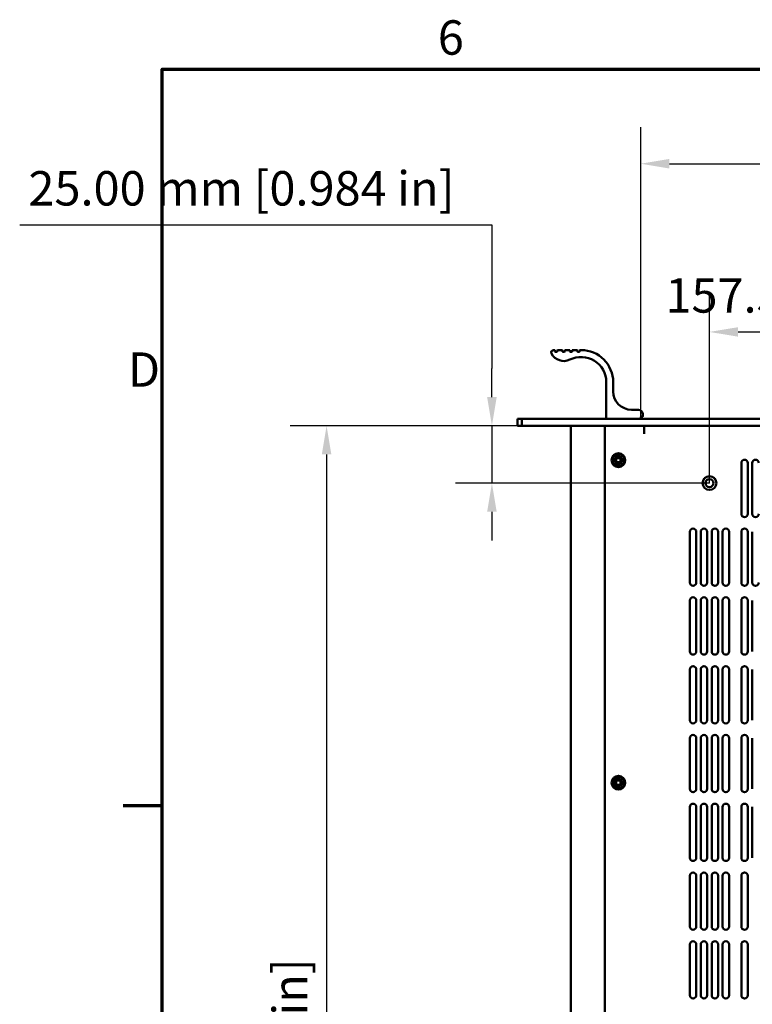
# Model space of a CAD drawing. Units: millimetres. Extents: x -12 to 2100, y 0 to 1485.
# Drawn here: x -12 to 307, y 1027 to 1457 of the extents above; entities that cross this region are included whole.
import ezdxf

# ---------------------------------------------------------------- set-up
doc = ezdxf.new("R2010")
doc.units = ezdxf.units.MM
doc.header["$LTSCALE"] = 5
for name, color, linetype, lineweight in [('Border (ISO)', 7, 'Continuous', 70), ('Dimension (ISO)', 7, 'Continuous', 25), ('Visible (ISO)', 7, 'Continuous', 50)]:
    doc.layers.add(name, color=color, linetype=linetype, lineweight=lineweight)
doc.styles.add('Note Text (ISO)', font='tahoma.ttf')
doc.dimstyles.new('Default (ISO)-16', dxfattribs={"dimscale": 5, "dimtxt": 3, "dimasz": 2.5, "dimexe": 3.175, "dimexo": 0, "dimgap": 0.762, "dimtad": 1, "dimrnd": 1e-08, "dimzin": 0, "dimdsep": 46, "dimtxsty": 'Note Text (ISO)', "dimcen": 0.09, "dimdle": 10, "dimclrd": 256, "dimclre": 256, "dimclrt": 256, "dimazin": 0, "dimtfac": 1.1684, "dimtmove": 0, "dimatfit": 3, "dimfxl": 1, "dimtolj": 1, "dimtzin": 0, "dimlwd": -1, "dimlwe": -1, "dimarcsym": 0})

# ---------------------------------------------------------------- blocks, each defined once
blk = doc.blocks.new('Borders Default Border')
at = {"layer": 'Border (ISO)'}
blk.add_line((10, 222.75), (6.6, 222.75), dxfattribs=at)
at = {"layer": 'Border (ISO)', "flags": 128}
blk.add_lwpolyline([(10, 10), (10, 287), (410, 287), (410, 10), (10, 10)], dxfattribs=at)
at = {"layer": 'Border (ISO)', "char_height": 3, "attachment_point": 7, "style": 'Note Text (ISO)'}
for s, insert in [('6', (34.042, 287.337)), ('D', (7.001, 258.375))]:
    blk.add_mtext(s, dxfattribs=dict(at, insert=insert))
blk = doc.blocks.new('*D7')
at = {"layer": 'Defpoints', "color": 0, "transparency": 16777216}
for p in [(446.2, 1320.46), (446.2, 1282.53), (288.7, 1254.53)]:
    blk.add_point(p, dxfattribs=at)
at = {"layer": 'Dimension (ISO)', "transparency": 16777216}
for p, q in [((288.7, 1254.53), (288.7, 1336.34)), ((446.2, 1282.53), (446.2, 1336.34)), ((301.2, 1320.46), (433.7, 1320.46))]:
    blk.add_line(p, q, dxfattribs=at)
for points in [[(301.2, 1322.54), (301.2, 1318.38), (288.7, 1320.46)], [(433.7, 1322.54), (433.7, 1318.38), (446.2, 1320.46)]]:
    blk.add_solid(points, dxfattribs=at)
at = {"layer": 'Dimension (ISO)', "transparency": 16777216, "insert": (269.49, 1343.89), "char_height": 15, "attachment_point": 1, "style": 'Note Text (ISO)'}
blk.add_mtext('\\A1;157.50 mm [6.201 in]', dxfattribs=at)
blk = doc.blocks.new('*D9')
at = {"layer": 'Defpoints', "color": 0, "transparency": 16777216}
for p in [(204.9, 1279.53), (193.81, 1254.53), (288.7, 1254.53)]:
    blk.add_point(p, dxfattribs=at)
at = {"layer": 'Dimension (ISO)', "transparency": 16777216}
for p, q in [((-12.15, 1367.16), (193.81, 1367.16)), ((193.81, 1367.16), (193.81, 1304.53)), ((193.81, 1292.03), (193.81, 1304.53)), ((204.9, 1279.53), (177.93, 1279.53)), ((193.81, 1279.53), (193.81, 1254.53)), ((288.7, 1254.53), (177.93, 1254.53)), ((193.81, 1242.03), (193.81, 1229.53))]:
    blk.add_line(p, q, dxfattribs=at)
for points in [[(191.72, 1292.03), (195.89, 1292.03), (193.81, 1279.53)], [(191.72, 1242.03), (195.89, 1242.03), (193.81, 1254.53)]]:
    blk.add_solid(points, dxfattribs=at)
at = {"layer": 'Dimension (ISO)', "transparency": 16777216, "insert": (-8.34, 1390.59), "char_height": 15, "attachment_point": 1, "style": 'Note Text (ISO)'}
blk.add_mtext('\\A1;25.00 mm [0.984 in]', dxfattribs=at)
blk = doc.blocks.new('*D11')
at = {"layer": 'Defpoints', "color": 0, "transparency": 16777216}
for p in [(204.9, 1279.53), (121.7, 669.93), (231.7, 669.93)]:
    blk.add_point(p, dxfattribs=at)
at = {"layer": 'Dimension (ISO)', "transparency": 16777216}
for p, q in [((204.9, 1279.53), (105.82, 1279.53)), ((121.7, 1267.03), (121.7, 682.43)), ((231.7, 669.93), (105.82, 669.93))]:
    blk.add_line(p, q, dxfattribs=at)
for points in [[(119.61, 1267.03), (123.78, 1267.03), (121.7, 1279.53)], [(119.61, 682.43), (123.78, 682.43), (121.7, 669.93)]]:
    blk.add_solid(points, dxfattribs=at)
at = {"layer": 'Dimension (ISO)', "transparency": 16777216, "insert": (98.26, 838.76), "char_height": 15, "attachment_point": 1, "rotation": 90, "style": 'Note Text (ISO)'}
blk.add_mtext('\\A1;609.60 mm [24.000 in]', dxfattribs=at)
blk = doc.blocks.new('*D23')
at = {"layer": 'Defpoints', "color": 0, "transparency": 16777216}
for p in [(633.7, 1393.82), (258.7, 1283.33), (633.7, 1283.33)]:
    blk.add_point(p, dxfattribs=at)
at = {"layer": 'Dimension (ISO)', "transparency": 16777216}
for p, q in [((258.7, 1283.33), (258.7, 1409.7)), ((633.7, 1283.33), (633.7, 1409.7)), ((271.2, 1393.82), (621.2, 1393.82))]:
    blk.add_line(p, q, dxfattribs=at)
for points in [[(271.2, 1395.91), (271.2, 1391.74), (258.7, 1393.82)], [(621.2, 1395.91), (621.2, 1391.74), (633.7, 1393.82)]]:
    blk.add_solid(points, dxfattribs=at)
at = {"layer": 'Dimension (ISO)', "transparency": 16777216, "insert": (341.96, 1417.26), "char_height": 15, "attachment_point": 1, "style": 'Note Text (ISO)'}
blk.add_mtext('\\A1;375.00 mm [14.764 in]', dxfattribs=at)

msp = doc.modelspace()

# ---------------------------------------------------------------- linework, layer by layer
at = {"layer": 'Visible (ISO)'}
for p, q in [((221.123, 1312.533), (220.698, 1312.533)), ((221.323, 1311.983), (221.323, 1312.333)), ((222.123, 1311.783), (221.523, 1311.783)), ((222.323, 1312.333), (222.323, 1311.983)), ((224.373, 1312.533), (222.523, 1312.533)), ((224.573, 1311.983), (224.573, 1312.333)), ((225.373, 1311.783), (224.773, 1311.783)), ((225.573, 1312.333), (225.573, 1311.983)), ((227.623, 1312.533), (225.773, 1312.533)), ((227.823, 1311.983), (227.823, 1312.333)), ((228.623, 1311.783), (228.023, 1311.783)), ((228.823, 1312.333), (228.823, 1311.983)), ((230.873, 1312.533), (229.023, 1312.533)), ((231.073, 1311.983), (231.073, 1312.333)), ((231.873, 1311.783), (231.273, 1311.783)), ((232.073, 1312.333), (232.073, 1311.983)), ((232.698, 1312.533), (232.273, 1312.533)), ((243.698, 1298.533), (243.698, 1282.733)), ((246.698, 1294.533), (246.698, 1298.533)), ((257.698, 1286.533), (254.698, 1286.533)), ((259.698, 1283.733), (259.698, 1284.533)), ((204.898, 1282.533), (206.898, 1282.533)), ((204.898, 1279.533), (204.898, 1282.533)), ((206.898, 1282.533), (206.898, 1279.533)), ((206.898, 1282.533), (685.498, 1282.533)), ((243.898, 1282.533), (258.498, 1282.533)), ((258.698, 1282.733), (258.698, 1283.333)), ((258.898, 1283.533), (259.498, 1283.533)), ((206.898, 1279.533), (204.898, 1279.533)), ((685.498, 1279.533), (206.898, 1279.533)), ((228.198, 1278.033), (228.198, 1279.533)), ((228.198, 671.438), (228.198, 1278.033)), ((242.998, 683.933), (242.998, 1279.533)), ((260.188, 1276.023), (260.188, 1279.533)), ((260.198, 1276.023), (260.188, 1276.023)), ((260.198, 1276.033), (260.198, 1279.533)), ((260.198, 1276.023), (260.198, 1276.033)), ((246.998, 1264.033), (246.998, 1265.033)), ((246.998, 1265.033), (248.453, 1265.033)), ((248.453, 1264.033), (246.998, 1264.033)), ((247.463, 1266.023), (247.508, 1266.068)), ((248.453, 1265.033), (247.463, 1266.023)), ((247.463, 1263.043), (248.453, 1264.033)), ((247.508, 1262.998), (247.463, 1263.043)), ((247.508, 1266.068), (248.498, 1265.078)), ((248.498, 1263.988), (247.508, 1262.998)), ((248.498, 1265.033), (248.453, 1265.033)), ((248.453, 1264.033), (248.498, 1264.033)), ((248.498, 1265.078), (248.498, 1266.533)), ((248.498, 1266.533), (249.498, 1266.533)), ((248.498, 1265.078), (248.498, 1265.033)), ((248.498, 1264.033), (248.498, 1263.988)), ((248.498, 1262.533), (248.498, 1263.988)), ((249.498, 1262.533), (248.498, 1262.533)), ((249.498, 1266.533), (249.498, 1265.078)), ((249.498, 1265.078), (250.488, 1266.068)), ((249.498, 1265.033), (249.498, 1265.078)), ((249.543, 1265.033), (249.498, 1265.033)), ((249.498, 1264.033), (249.543, 1264.033)), ((249.498, 1263.988), (249.498, 1264.033)), ((250.488, 1262.998), (249.498, 1263.988)), ((249.498, 1263.988), (249.498, 1262.533)), ((250.533, 1266.023), (249.543, 1265.033)), ((249.543, 1265.033), (250.998, 1265.033)), ((249.543, 1264.033), (250.533, 1263.043)), ((250.998, 1264.033), (249.543, 1264.033)), ((250.488, 1266.068), (250.533, 1266.023)), ((250.533, 1263.043), (250.488, 1262.998)), ((250.998, 1265.033), (250.998, 1264.033)), ((302.598, 1241.158), (302.598, 1263.308)), ((305.448, 1263.308), (305.448, 1241.158)), ((307.381, 1241.158), (307.381, 1263.308)), ((280.098, 1211.158), (280.098, 1233.308)), ((282.948, 1233.308), (282.948, 1211.158)), ((284.881, 1211.158), (284.881, 1233.308)), ((287.731, 1233.308), (287.731, 1211.158)), ((289.664, 1211.158), (289.664, 1233.308)), ((292.514, 1233.308), (292.514, 1211.158)), ((294.447, 1211.158), (294.447, 1233.308)), ((297.297, 1233.308), (297.297, 1211.158)), ((302.598, 1211.158), (302.598, 1233.308)), ((305.448, 1233.308), (305.448, 1211.158)), ((307.381, 1211.158), (307.381, 1233.308)), ((280.098, 1181.158), (280.098, 1203.308)), ((282.948, 1203.308), (282.948, 1181.158)), ((284.881, 1181.158), (284.881, 1203.308)), ((287.731, 1203.308), (287.731, 1181.158)), ((289.664, 1181.158), (289.664, 1203.308)), ((292.514, 1203.308), (292.514, 1181.158)), ((294.447, 1181.158), (294.447, 1203.308)), ((297.297, 1203.308), (297.297, 1181.158)), ((302.598, 1181.158), (302.598, 1203.308)), ((305.448, 1203.308), (305.448, 1181.158)), ((307.381, 1181.158), (307.381, 1203.308)), ((280.098, 1151.158), (280.098, 1173.308)), ((282.948, 1173.308), (282.948, 1151.158)), ((284.881, 1151.158), (284.881, 1173.308)), ((287.731, 1173.308), (287.731, 1151.158)), ((289.664, 1151.158), (289.664, 1173.308)), ((292.514, 1173.308), (292.514, 1151.158)), ((294.447, 1151.158), (294.447, 1173.308)), ((297.297, 1173.308), (297.297, 1151.158)), ((302.598, 1151.158), (302.598, 1173.308)), ((305.448, 1173.308), (305.448, 1151.158)), ((307.381, 1151.158), (307.381, 1173.308)), ((280.098, 1121.158), (280.098, 1143.308)), ((282.948, 1143.308), (282.948, 1121.158)), ((284.881, 1121.158), (284.881, 1143.308)), ((287.731, 1143.308), (287.731, 1121.158)), ((289.664, 1121.158), (289.664, 1143.308)), ((292.514, 1143.308), (292.514, 1121.158)), ((294.447, 1121.158), (294.447, 1143.308)), ((297.297, 1143.308), (297.297, 1121.158)), ((302.598, 1121.158), (302.598, 1143.308)), ((305.448, 1143.308), (305.448, 1121.158)), ((307.381, 1121.158), (307.381, 1143.308)), ((247.463, 1125.373), (247.508, 1125.418)), ((248.453, 1124.383), (247.463, 1125.373)), ((247.508, 1125.418), (248.498, 1124.428)), ((248.498, 1124.428), (248.498, 1125.883)), ((248.498, 1125.883), (249.498, 1125.883)), ((249.498, 1125.883), (249.498, 1124.428)), ((249.498, 1124.428), (250.488, 1125.418)), ((250.533, 1125.373), (249.543, 1124.383)), ((250.488, 1125.418), (250.533, 1125.373)), ((246.998, 1123.383), (246.998, 1124.383)), ((246.998, 1124.383), (248.453, 1124.383)), ((248.453, 1123.383), (246.998, 1123.383)), ((247.463, 1122.393), (248.453, 1123.383)), ((247.508, 1122.348), (247.463, 1122.393)), ((248.498, 1123.338), (247.508, 1122.348)), ((248.498, 1124.383), (248.453, 1124.383)), ((248.453, 1123.383), (248.498, 1123.383)), ((248.498, 1124.428), (248.498, 1124.383)), ((248.498, 1123.383), (248.498, 1123.338)), ((248.498, 1121.883), (248.498, 1123.338)), ((249.498, 1121.883), (248.498, 1121.883)), ((249.498, 1124.383), (249.498, 1124.428)), ((249.543, 1124.383), (249.498, 1124.383)), ((249.498, 1123.383), (249.543, 1123.383)), ((249.498, 1123.338), (249.498, 1123.383)), ((250.488, 1122.348), (249.498, 1123.338)), ((249.498, 1123.338), (249.498, 1121.883)), ((249.543, 1124.383), (250.998, 1124.383)), ((249.543, 1123.383), (250.533, 1122.393)), ((250.998, 1123.383), (249.543, 1123.383)), ((250.533, 1122.393), (250.488, 1122.348)), ((250.998, 1124.383), (250.998, 1123.383)), ((280.098, 1091.158), (280.098, 1113.308)), ((282.948, 1113.308), (282.948, 1091.158)), ((284.881, 1091.158), (284.881, 1113.308)), ((287.731, 1113.308), (287.731, 1091.158)), ((289.664, 1091.158), (289.664, 1113.308)), ((292.514, 1113.308), (292.514, 1091.158)), ((294.447, 1091.158), (294.447, 1113.308)), ((297.297, 1113.308), (297.297, 1091.158)), ((302.598, 1091.158), (302.598, 1113.308)), ((305.448, 1113.308), (305.448, 1091.158)), ((307.381, 1091.158), (307.381, 1113.308)), ((280.098, 1061.158), (280.098, 1083.308)), ((282.948, 1083.308), (282.948, 1061.158)), ((284.881, 1061.158), (284.881, 1083.308)), ((287.731, 1083.308), (287.731, 1061.158)), ((289.664, 1061.158), (289.664, 1083.308)), ((292.514, 1083.308), (292.514, 1061.158)), ((294.447, 1061.158), (294.447, 1083.308)), ((297.297, 1083.308), (297.297, 1061.158)), ((302.598, 1061.158), (302.598, 1083.308)), ((305.448, 1083.308), (305.448, 1061.158)), ((280.098, 1031.158), (280.098, 1053.308)), ((282.948, 1053.308), (282.948, 1031.158)), ((284.881, 1031.158), (284.881, 1053.308)), ((287.731, 1053.308), (287.731, 1031.158)), ((289.664, 1031.158), (289.664, 1053.308)), ((292.514, 1053.308), (292.514, 1031.158)), ((294.447, 1031.158), (294.447, 1053.308)), ((297.297, 1053.308), (297.297, 1031.158)), ((302.598, 1031.158), (302.598, 1053.308)), ((305.448, 1053.308), (305.448, 1031.158))]:
    msp.add_line(p, q, dxfattribs=at)
for centre, radius in [((248.998, 1264.533), 3), ((248.998, 1264.533), 2.65), ((288.698, 1254.533), 3), ((288.698, 1254.533), 1.75), ((248.998, 1123.883), 3), ((248.998, 1123.883), 2.65)]:
    msp.add_circle(centre, radius, dxfattribs=at)
for centre, radius, start, end in [((220.698, 1311.533), 1, 90, 206.63028), ((225.168, 1313.774), 6, 206.63028, 296.29324), ((221.123, 1312.333), 0.2, 0, 90), ((221.523, 1311.983), 0.2, 180, 270), ((222.123, 1311.983), 0.2, 270, 0), ((222.523, 1312.333), 0.2, 90, 180), ((224.373, 1312.333), 0.2, 0, 90), ((224.773, 1311.983), 0.2, 180, 270), ((225.373, 1311.983), 0.2, 270, 0), ((225.773, 1312.333), 0.2, 90, 180), ((227.623, 1312.333), 0.2, 0, 90), ((228.023, 1311.983), 0.2, 180, 270), ((228.623, 1311.983), 0.2, 270, 0), ((229.023, 1312.333), 0.2, 90, 180), ((230.873, 1312.333), 0.2, 0, 90), ((231.273, 1311.983), 0.2, 180, 270), ((231.873, 1311.983), 0.2, 270, 0), ((232.273, 1312.333), 0.2, 90, 180), ((232.698, 1298.533), 14, 0, 90), ((232.698, 1298.533), 11, 0, 116.29324), ((254.698, 1294.533), 8, 180, 270), ((257.698, 1284.533), 2, 0, 90), ((243.898, 1282.733), 0.2, 180, 270), ((258.498, 1282.733), 0.2, 270, 0), ((258.898, 1283.333), 0.2, 90, 180), ((259.498, 1283.733), 0.2, 270, 0), ((304.023, 1263.308), 1.425, 0, 180), ((308.806, 1263.308), 1.425, 0, 180), ((304.023, 1241.158), 1.425, 180, 0), ((308.806, 1241.158), 1.425, 180, 0), ((281.523, 1233.308), 1.425, 0, 180), ((286.306, 1233.308), 1.425, 0, 180), ((291.089, 1233.308), 1.425, 0, 180), ((295.872, 1233.308), 1.425, 0, 180), ((304.023, 1233.308), 1.425, 0, 180), ((281.523, 1211.158), 1.425, 180, 0), ((286.306, 1211.158), 1.425, 180, 0), ((291.089, 1211.158), 1.425, 180, 0), ((295.872, 1211.158), 1.425, 180, 0), ((304.023, 1211.158), 1.425, 180, 0), ((308.806, 1211.158), 1.425, 180, 0), ((281.523, 1203.308), 1.425, 0, 180), ((286.306, 1203.308), 1.425, 0, 180), ((291.089, 1203.308), 1.425, 0, 180), ((295.872, 1203.308), 1.425, 0, 180), ((304.023, 1203.308), 1.425, 0, 180), ((281.523, 1181.158), 1.425, 180, 0), ((286.306, 1181.158), 1.425, 180, 0), ((291.089, 1181.158), 1.425, 180, 0), ((295.872, 1181.158), 1.425, 180, 0), ((304.023, 1181.158), 1.425, 180, 0), ((281.523, 1173.308), 1.425, 0, 180), ((286.306, 1173.308), 1.425, 0, 180), ((291.089, 1173.308), 1.425, 0, 180), ((295.872, 1173.308), 1.425, 0, 180), ((304.023, 1173.308), 1.425, 0, 180), ((281.523, 1151.158), 1.425, 180, 0), ((286.306, 1151.158), 1.425, 180, 0), ((291.089, 1151.158), 1.425, 180, 0), ((295.872, 1151.158), 1.425, 180, 0), ((304.023, 1151.158), 1.425, 180, 0), ((281.523, 1143.308), 1.425, 0, 180), ((286.306, 1143.308), 1.425, 0, 180), ((291.089, 1143.308), 1.425, 0, 180), ((295.872, 1143.308), 1.425, 0, 180), ((304.023, 1143.308), 1.425, 0, 180), ((281.523, 1121.158), 1.425, 180, 0), ((286.306, 1121.158), 1.425, 180, 0), ((291.089, 1121.158), 1.425, 180, 0), ((295.872, 1121.158), 1.425, 180, 0), ((304.023, 1121.158), 1.425, 180, 0), ((281.523, 1113.308), 1.425, 0, 180), ((286.306, 1113.308), 1.425, 0, 180), ((291.089, 1113.308), 1.425, 0, 180), ((295.872, 1113.308), 1.425, 0, 180), ((304.023, 1113.308), 1.425, 0, 180), ((281.523, 1091.158), 1.425, 180, 0), ((286.306, 1091.158), 1.425, 180, 0), ((291.089, 1091.158), 1.425, 180, 0), ((295.872, 1091.158), 1.425, 180, 0), ((304.023, 1091.158), 1.425, 180, 0), ((281.523, 1083.308), 1.425, 0, 180), ((286.306, 1083.308), 1.425, 0, 180), ((291.089, 1083.308), 1.425, 0, 180), ((295.872, 1083.308), 1.425, 0, 180), ((304.023, 1083.308), 1.425, 0, 180), ((281.523, 1061.158), 1.425, 180, 0), ((286.306, 1061.158), 1.425, 180, 0), ((291.089, 1061.158), 1.425, 180, 0), ((295.872, 1061.158), 1.425, 180, 0), ((304.023, 1061.158), 1.425, 180, 0), ((281.523, 1053.308), 1.425, 0, 180), ((286.306, 1053.308), 1.425, 0, 180), ((291.089, 1053.308), 1.425, 0, 180), ((295.872, 1053.308), 1.425, 0, 180), ((304.023, 1053.308), 1.425, 0, 180), ((281.523, 1031.158), 1.425, 180, 0), ((286.306, 1031.158), 1.425, 180, 0), ((291.089, 1031.158), 1.425, 180, 0), ((295.872, 1031.158), 1.425, 180, 0), ((304.023, 1031.158), 1.425, 180, 0)]:
    msp.add_arc(centre, radius, start, end, dxfattribs=at)

# ---------------------------------------------------------------- block references
at = {"xscale": 5, "yscale": 5, "zscale": 5}
msp.add_blockref('Borders Default Border', (0, 0), dxfattribs=at)

# ---------------------------------------------------------------- dimensions: what is measured, and where the dimension line sits
at = {"layer": 'Dimension (ISO)'}
for base, p1, p2, angle, text, override, picture, middle in [((633.698, 1393.822), (258.698, 1283.333), (633.698, 1283.333), 180, '<> mm [14.764 in]', {"dimgap": 0.762, "dimdec": 2, "dimpost": '', "dimtol": 0, "dimlim": 0, "dimtp": 0, "dimtm": 0, "dimtdec": 2, "dimtofl": 0, "dimatfit": 1}, '*D23', (446.198, 1393.822)), ((193.806, 1254.533), (204.898, 1279.533), (288.698, 1254.533), 90, '<> mm [0.984 in]', {"dimgap": 0.762, "dimtih": 1, "dimtoh": 1, "dimdec": 2, "dimpost": '', "dimtol": 0, "dimlim": 0, "dimtp": 0, "dimtm": 0, "dimtdec": 2, "dimtofl": 1, "dimtmove": 1, "dimatfit": 1}, '*D9', (192.058, 1367.16)), ((446.198, 1320.461), (288.698, 1254.533), (446.198, 1282.533), 180, '<> mm [6.201 in]', {"dimgap": 0.762, "dimdec": 2, "dimpost": '', "dimtol": 0, "dimlim": 0, "dimtp": 0, "dimtm": 0, "dimtdec": 2, "dimtofl": 0, "dimatfit": 1}, '*D7', (367.448, 1320.461)), ((121.698, 669.933), (204.898, 1279.533), (231.698, 669.933), 90, '<> mm [24.000 in]', {"dimgap": 0.762, "dimdec": 2, "dimpost": '', "dimtol": 0, "dimlim": 0, "dimtp": 0, "dimtm": 0, "dimtdec": 2, "dimtofl": 0, "dimatfit": 1}, '*D11', (121.698, 943.059))]:
    dim = msp.add_linear_dim(base=base, p1=p1, p2=p2, angle=angle, text=text, dimstyle='Default (ISO)-16', override=override, dxfattribs=at)
    dim.commit()
    dim.dimension.update_dxf_attribs({"geometry": picture, "text_midpoint": middle, "dimtype": 160})

doc.saveas('drawing.dxf')
